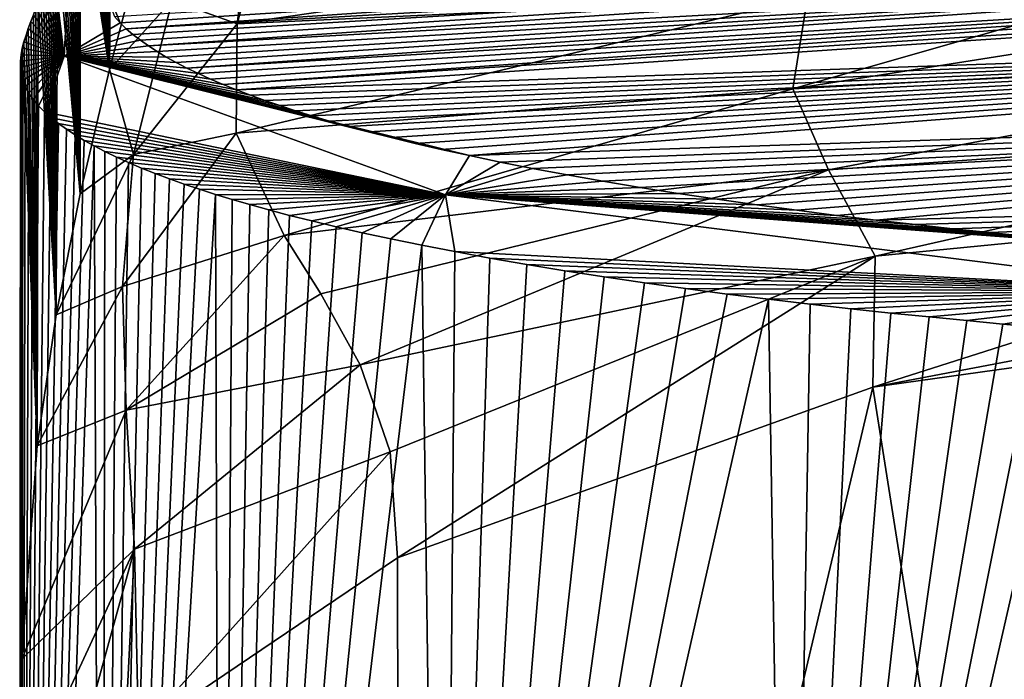
# Model space of a CAD drawing. Units: millimetres. Extents: x -28 to 28, y -23 to 207.
# Drawn here: x -25 to -14, y 189 to 197 of the extents above; entities that cross this region are included whole.
import ezdxf

# ---------------------------------------------------------------- set-up
doc = ezdxf.new("R2010")
doc.units = ezdxf.units.MM
doc.header["$LTSCALE"] = 101.851852
for name, color, linetype in [('10', 7, 'CONTINUOUS'), ('12', 7, 'CONTINUOUS'), ('13', 7, 'CONTINUOUS'), ('26', 7, 'CONTINUOUS'), ('4', 7, 'CONTINUOUS'), ('5', 7, 'CONTINUOUS'), ('6', 7, 'CONTINUOUS'), ('8', 7, 'CONTINUOUS')]:
    doc.layers.add(name, color=color, linetype=linetype)

msp = doc.modelspace()

# ---------------------------------------------------------------- linework, layer by layer
at = {"layer": '10', "color": 254, "linetype": 'Continuous', "true_color": 0xe6e6e6}
for points in [[(-22.519, 196.697, 27.78), (-21.853, 202.032, 54.08), (-23.262, 196.963, 27.78), (-22.519, 196.697, 27.78)], [(-22.519, 196.697, 27.78), (-21.7, 199.709, 43.323), (-21.853, 202.032, 54.08), (-22.519, 196.697, 27.78)]]:
    msp.add_3dface(points, dxfattribs=at)
at = {"layer": '12', "color": 254, "linetype": 'Continuous', "true_color": 0xe6e6e6}
for points in [[(-8.745, 197.135, 27.78), (-12.234, 197.088, 27.78), (-16.185, 195.957, 23.514), (-8.745, 197.135, 27.78)], [(-8.797, 196.349, 25.426), (-8.745, 197.135, 27.78), (-16.185, 195.957, 23.514), (-8.797, 196.349, 25.426)], [(-12.234, 197.088, 27.78), (-16.016, 197.001, 27.78), (-16.185, 195.957, 23.514), (-12.234, 197.088, 27.78)], [(-16.016, 197.001, 27.78), (-22.519, 196.697, 27.78), (-22.532, 195.451, 21.84), (-16.016, 197.001, 27.78)], [(-16.016, 197.001, 27.78), (-22.532, 195.451, 21.84), (-16.185, 195.957, 23.514), (-16.016, 197.001, 27.78)], [(-8.797, 196.349, 25.426), (-16.185, 195.957, 23.514), (-15.777, 195.032, 21.206), (-8.797, 196.349, 25.426)], [(-8.7, 195.525, 24.237), (-8.797, 196.349, 25.426), (-15.777, 195.032, 21.206), (-8.7, 195.525, 24.237)], [(-22.532, 195.451, 21.84), (-21.984, 194.282, 17.653), (-16.185, 195.957, 23.514), (-22.532, 195.451, 21.84)], [(-16.185, 195.957, 23.514), (-21.984, 194.282, 17.653), (-15.777, 195.032, 21.206), (-16.185, 195.957, 23.514)], [(-8.7, 195.525, 24.237), (-15.777, 195.032, 21.206), (-15.244, 194.047, 20.245), (-8.7, 195.525, 24.237)], [(-8.516, 194.706, 23.718), (-8.7, 195.525, 24.237), (-15.244, 194.047, 20.245), (-8.516, 194.706, 23.718)], [(-21.984, 194.282, 17.653), (-21.565, 193.618, 16.122), (-15.777, 195.032, 21.206), (-21.984, 194.282, 17.653)], [(-21.565, 193.618, 16.122), (-21.117, 192.809, 14.986), (-15.777, 195.032, 21.206), (-21.565, 193.618, 16.122)], [(-15.777, 195.032, 21.206), (-21.117, 192.809, 14.986), (-15.244, 194.047, 20.245), (-15.777, 195.032, 21.206)], [(-15.272, 192.553, 19.793), (-7.954, 193.575, 23.701), (-8.516, 194.706, 23.718), (-15.272, 192.553, 19.793)], [(-15.272, 192.553, 19.793), (-8.516, 194.706, 23.718), (-15.244, 194.047, 20.245), (-15.272, 192.553, 19.793)], [(-21.117, 192.809, 14.986), (-20.774, 191.814, 14.311), (-15.244, 194.047, 20.245), (-21.117, 192.809, 14.986)], [(-20.774, 191.814, 14.311), (-20.692, 190.605, 14.03), (-15.244, 194.047, 20.245), (-20.774, 191.814, 14.311)], [(-20.692, 190.605, 14.03), (-15.272, 192.553, 19.793), (-15.244, 194.047, 20.245), (-20.692, 190.605, 14.03)], [(-15.272, 192.553, 19.793), (-11.875, 193.198, 22), (-7.954, 193.575, 23.701), (-15.272, 192.553, 19.793)]]:
    msp.add_3dface(points, dxfattribs=at)
at = {"layer": '13', "color": 254, "linetype": 'Continuous', "true_color": 0xe6e6e6}
for points in [[(-23.578, 197.704, 27.78), (-23.975, 196.177, 20.212), (-23.262, 196.963, 27.78), (-23.578, 197.704, 27.78)], [(-23.262, 196.963, 27.78), (-23.975, 196.177, 20.212), (-23.704, 195.205, 19.116), (-23.262, 196.963, 27.78)], [(-22.519, 196.697, 27.78), (-23.262, 196.963, 27.78), (-23.704, 195.205, 19.116), (-22.519, 196.697, 27.78)], [(-22.532, 195.451, 21.84), (-22.519, 196.697, 27.78), (-23.704, 195.205, 19.116), (-22.532, 195.451, 21.84)], [(-23.975, 196.177, 20.212), (-24.311, 194.757, 13.807), (-23.704, 195.205, 19.116), (-23.975, 196.177, 20.212)], [(-21.984, 194.282, 17.653), (-22.532, 195.451, 21.84), (-23.828, 193.702, 13.42), (-21.984, 194.282, 17.653)], [(-22.532, 195.451, 21.84), (-23.704, 195.205, 19.116), (-23.828, 193.702, 13.42), (-22.532, 195.451, 21.84)], [(-24.311, 194.757, 13.807), (-24.584, 193.376, 8.585), (-23.704, 195.205, 19.116), (-24.311, 194.757, 13.807)], [(-23.704, 195.205, 19.116), (-24.584, 193.376, 8.585), (-23.828, 193.702, 13.42), (-23.704, 195.205, 19.116)], [(-21.984, 194.282, 17.653), (-23.828, 193.702, 13.42), (-23.785, 192.289, 10.114), (-21.984, 194.282, 17.653)], [(-21.565, 193.618, 16.122), (-21.984, 194.282, 17.653), (-23.785, 192.289, 10.114), (-21.565, 193.618, 16.122)], [(-24.584, 193.376, 8.585), (-24.802, 191.885, 4.473), (-23.828, 193.702, 13.42), (-24.584, 193.376, 8.585)], [(-23.828, 193.702, 13.42), (-24.802, 191.885, 4.473), (-23.785, 192.289, 10.114), (-23.828, 193.702, 13.42)], [(-21.117, 192.809, 14.986), (-21.565, 193.618, 16.122), (-23.785, 192.289, 10.114), (-21.117, 192.809, 14.986)], [(-21.117, 192.809, 14.986), (-23.785, 192.289, 10.114), (-23.691, 190.703, 8.549), (-21.117, 192.809, 14.986)], [(-20.774, 191.814, 14.311), (-21.117, 192.809, 14.986), (-23.691, 190.703, 8.549), (-20.774, 191.814, 14.311)], [(-24.802, 191.885, 4.473), (-24.976, 189.451, 1.033), (-23.785, 192.289, 10.114), (-24.802, 191.885, 4.473)], [(-23.785, 192.289, 10.114), (-24.976, 189.451, 1.033), (-23.691, 190.703, 8.549), (-23.785, 192.289, 10.114)], [(-23.644, 188.609, 8.123), (-20.774, 191.814, 14.311), (-23.691, 190.703, 8.549), (-23.644, 188.609, 8.123)], [(-23.644, 188.609, 8.123), (-20.692, 190.605, 14.03), (-20.774, 191.814, 14.311), (-23.644, 188.609, 8.123)], [(-24.991, 187.897, 0.245), (-25, 185.95), (-23.691, 190.703, 8.549), (-24.991, 187.897, 0.245)], [(-25, 185.95), (-23.806, 188.446, 7.633), (-23.691, 190.703, 8.549), (-25, 185.95)], [(-24.976, 189.451, 1.033), (-24.991, 187.897, 0.245), (-23.691, 190.703, 8.549), (-24.976, 189.451, 1.033)], [(-23.806, 188.446, 7.633), (-23.644, 188.609, 8.123), (-23.691, 190.703, 8.549), (-23.806, 188.446, 7.633)]]:
    msp.add_3dface(points, dxfattribs=at)
at = {"layer": '26', "color": 254, "linetype": 'Continuous', "true_color": 0xe6e6e6}
for points in [[(-24.492, 196.329, -3.743), (-24.626, 197.416, 7.778), (-24.399, 198.059, 7.794), (-24.492, 196.329, -3.743)], [(-23.856, 196.709, -3.54), (-24.492, 196.329, -3.743), (-24.399, 198.059, 7.794), (-23.856, 196.709, -3.54)], [(-23.919, 196.78, -3.073), (-23.856, 196.709, -3.54), (-24.399, 198.059, 7.794), (-23.919, 196.78, -3.073)], [(-24.654, 197.333, 7.236), (-24.626, 197.416, 7.778), (-24.492, 196.329, -3.743), (-24.654, 197.333, 7.236)], [(-24.681, 197.253, 6.71), (-24.654, 197.333, 7.236), (-24.492, 196.329, -3.743), (-24.681, 197.253, 6.71)], [(-24.735, 197.099, 5.699), (-24.708, 197.175, 6.2), (-24.492, 196.329, -3.743), (-24.735, 197.099, 5.699)], [(-24.708, 197.175, 6.2), (-24.681, 197.253, 6.71), (-24.492, 196.329, -3.743), (-24.708, 197.175, 6.2)], [(-24.761, 197.025, 5.211), (-24.735, 197.099, 5.699), (-24.492, 196.329, -3.743), (-24.761, 197.025, 5.211)], [(-24.816, 196.876, 4.236), (-24.788, 196.951, 4.728), (-24.492, 196.329, -3.743), (-24.816, 196.876, 4.236)], [(-24.788, 196.951, 4.728), (-24.761, 197.025, 5.211), (-24.492, 196.329, -3.743), (-24.788, 196.951, 4.728)], [(-24.844, 196.8, 3.737), (-24.816, 196.876, 4.236), (-24.492, 196.329, -3.743), (-24.844, 196.8, 3.737)], [(-24.902, 196.645, 2.722), (-24.873, 196.723, 3.233), (-24.492, 196.329, -3.743), (-24.902, 196.645, 2.722)], [(-24.873, 196.723, 3.233), (-24.844, 196.8, 3.737), (-24.492, 196.329, -3.743), (-24.873, 196.723, 3.233)], [(-23.856, 196.709, -3.54), (-23.786, 196.641, -3.999), (-24.492, 196.329, -3.743), (-23.856, 196.709, -3.54)], [(-24.928, 196.568, 2.211), (-24.902, 196.645, 2.722), (-24.492, 196.329, -3.743), (-24.928, 196.568, 2.211)], [(-23.786, 196.641, -3.999), (-23.708, 196.574, -4.444), (-24.492, 196.329, -3.743), (-23.786, 196.641, -3.999)], [(-24.971, 196.418, 1.209), (-24.952, 196.492, 1.707), (-24.492, 196.329, -3.743), (-24.971, 196.418, 1.209)], [(-24.952, 196.492, 1.707), (-24.928, 196.568, 2.211), (-24.492, 196.329, -3.743), (-24.952, 196.492, 1.707)], [(-23.708, 196.574, -4.444), (-23.624, 196.509, -4.878), (-24.492, 196.329, -3.743), (-23.708, 196.574, -4.444)], [(-23.624, 196.509, -4.878), (-23.532, 196.444, -5.307), (-24.492, 196.329, -3.743), (-23.624, 196.509, -4.878)], [(-24.984, 196.344, 0.714), (-24.971, 196.418, 1.209), (-24.492, 196.329, -3.743), (-24.984, 196.344, 0.714)], [(-23.532, 196.444, -5.307), (-23.434, 196.381, -5.73), (-24.492, 196.329, -3.743), (-23.532, 196.444, -5.307)], [(-23.434, 196.381, -5.73), (-23.329, 196.318, -6.15), (-24.492, 196.329, -3.743), (-23.434, 196.381, -5.73)], [(-24.991, 196.272, 0.222), (-24.984, 196.344, 0.714), (-24.492, 196.329, -3.743), (-24.991, 196.272, 0.222)], [(-24.982, 196.126, -0.766), (-24.991, 196.199, -0.269), (-24.492, 196.329, -3.743), (-24.982, 196.126, -0.766)], [(-24.991, 196.199, -0.269), (-24.991, 196.272, 0.222), (-24.492, 196.329, -3.743), (-24.991, 196.199, -0.269)], [(-24.964, 196.053, -1.266), (-24.982, 196.126, -0.766), (-24.492, 196.329, -3.743), (-24.964, 196.053, -1.266)], [(-24.936, 195.98, -1.769), (-24.964, 196.053, -1.266), (-24.492, 196.329, -3.743), (-24.936, 195.98, -1.769)], [(-24.897, 195.907, -2.275), (-24.936, 195.98, -1.769), (-24.492, 196.329, -3.743), (-24.897, 195.907, -2.275)], [(-24.847, 195.834, -2.779), (-24.897, 195.907, -2.275), (-24.492, 196.329, -3.743), (-24.847, 195.834, -2.779)], [(-24.787, 195.763, -3.271), (-24.847, 195.834, -2.779), (-24.492, 196.329, -3.743), (-24.787, 195.763, -3.271)], [(-24.718, 195.693, -3.756), (-24.787, 195.763, -3.271), (-24.492, 196.329, -3.743), (-24.718, 195.693, -3.756)], [(-20.145, 194.745, -14.473), (-24.718, 195.693, -3.756), (-24.492, 196.329, -3.743), (-20.145, 194.745, -14.473)], [(-23.329, 196.318, -6.15), (-23.215, 196.255, -6.574), (-24.492, 196.329, -3.743), (-23.329, 196.318, -6.15)], [(-23.215, 196.255, -6.574), (-23.093, 196.192, -6.997), (-24.492, 196.329, -3.743), (-23.215, 196.255, -6.574)], [(-23.093, 196.192, -6.997), (-22.963, 196.129, -7.42), (-24.492, 196.329, -3.743), (-23.093, 196.192, -6.997)], [(-22.963, 196.129, -7.42), (-22.825, 196.066, -7.842), (-24.492, 196.329, -3.743), (-22.963, 196.129, -7.42)], [(-22.825, 196.066, -7.842), (-22.679, 196.003, -8.261), (-24.492, 196.329, -3.743), (-22.825, 196.066, -7.842)], [(-22.679, 196.003, -8.261), (-22.527, 195.942, -8.674), (-24.492, 196.329, -3.743), (-22.679, 196.003, -8.261)], [(-22.527, 195.942, -8.674), (-22.369, 195.882, -9.081), (-24.492, 196.329, -3.743), (-22.527, 195.942, -8.674)], [(-22.369, 195.882, -9.081), (-22.204, 195.822, -9.482), (-24.492, 196.329, -3.743), (-22.369, 195.882, -9.081)], [(-22.204, 195.822, -9.482), (-22.035, 195.764, -9.875), (-24.492, 196.329, -3.743), (-22.204, 195.822, -9.482)], [(-22.035, 195.764, -9.875), (-21.856, 195.706, -10.268), (-24.492, 196.329, -3.743), (-22.035, 195.764, -9.875)], [(-21.856, 195.706, -10.268), (-21.668, 195.647, -10.665), (-24.492, 196.329, -3.743), (-21.856, 195.706, -10.268)], [(-21.668, 195.647, -10.665), (-21.468, 195.588, -11.065), (-24.492, 196.329, -3.743), (-21.668, 195.647, -10.665)], [(-21.468, 195.588, -11.065), (-21.252, 195.527, -11.479), (-24.492, 196.329, -3.743), (-21.468, 195.588, -11.065)], [(-21.252, 195.527, -11.479), (-21.019, 195.464, -11.904), (-24.492, 196.329, -3.743), (-21.252, 195.527, -11.479)], [(-21.019, 195.464, -11.904), (-20.766, 195.4, -12.343), (-24.492, 196.329, -3.743), (-21.019, 195.464, -11.904)], [(-20.766, 195.4, -12.343), (-20.491, 195.333, -12.798), (-24.492, 196.329, -3.743), (-20.766, 195.4, -12.343)], [(-20.491, 195.333, -12.798), (-20.193, 195.264, -13.267), (-24.492, 196.329, -3.743), (-20.491, 195.333, -12.798)], [(-20.193, 195.264, -13.267), (-19.871, 195.193, -13.749), (-24.492, 196.329, -3.743), (-20.193, 195.264, -13.267)], [(-19.871, 195.193, -13.749), (-20.145, 194.745, -14.473), (-24.492, 196.329, -3.743), (-19.871, 195.193, -13.749)], [(-24.642, 195.625, -4.228), (-24.718, 195.693, -3.756), (-20.145, 194.745, -14.473), (-24.642, 195.625, -4.228)], [(-24.558, 195.559, -4.686), (-24.642, 195.625, -4.228), (-20.145, 194.745, -14.473), (-24.558, 195.559, -4.686)], [(-24.467, 195.494, -5.135), (-24.558, 195.559, -4.686), (-20.145, 194.745, -14.473), (-24.467, 195.494, -5.135)], [(-24.369, 195.43, -5.579), (-24.467, 195.494, -5.135), (-20.145, 194.745, -14.473), (-24.369, 195.43, -5.579)], [(-24.264, 195.367, -6.018), (-24.369, 195.43, -5.579), (-20.145, 194.745, -14.473), (-24.264, 195.367, -6.018)], [(-24.15, 195.304, -6.458), (-24.264, 195.367, -6.018), (-20.145, 194.745, -14.473), (-24.15, 195.304, -6.458)], [(-24.028, 195.24, -6.899), (-24.15, 195.304, -6.458), (-20.145, 194.745, -14.473), (-24.028, 195.24, -6.899)], [(-23.897, 195.177, -7.34), (-24.028, 195.24, -6.899), (-20.145, 194.745, -14.473), (-23.897, 195.177, -7.34)], [(-23.758, 195.114, -7.78), (-23.897, 195.177, -7.34), (-20.145, 194.745, -14.473), (-23.758, 195.114, -7.78)], [(-19.871, 195.193, -13.749), (-19.522, 195.12, -14.245), (-20.145, 194.745, -14.473), (-19.871, 195.193, -13.749)], [(-23.61, 195.051, -8.219), (-23.758, 195.114, -7.78), (-20.145, 194.745, -14.473), (-23.61, 195.051, -8.219)], [(-23.455, 194.989, -8.653), (-23.61, 195.051, -8.219), (-20.145, 194.745, -14.473), (-23.455, 194.989, -8.653)], [(-19.522, 195.12, -14.245), (-19.151, 195.047, -14.745), (-20.145, 194.745, -14.473), (-19.522, 195.12, -14.245)], [(-19.151, 195.047, -14.745), (-18.759, 194.974, -15.244), (-20.145, 194.745, -14.473), (-19.151, 195.047, -14.745)], [(-23.293, 194.928, -9.08), (-23.455, 194.989, -8.653), (-20.145, 194.745, -14.473), (-23.293, 194.928, -9.08)], [(-23.124, 194.868, -9.502), (-23.293, 194.928, -9.08), (-20.145, 194.745, -14.473), (-23.124, 194.868, -9.502)], [(-18.759, 194.974, -15.244), (-18.349, 194.901, -15.74), (-20.145, 194.745, -14.473), (-18.759, 194.974, -15.244)], [(-22.95, 194.809, -9.915), (-23.124, 194.868, -9.502), (-20.145, 194.745, -14.473), (-22.95, 194.809, -9.915)], [(-22.769, 194.751, -10.324), (-22.95, 194.809, -9.915), (-20.145, 194.745, -14.473), (-22.769, 194.751, -10.324)], [(-18.349, 194.901, -15.74), (-17.926, 194.831, -16.224), (-20.145, 194.745, -14.473), (-18.349, 194.901, -15.74)], [(-17.926, 194.831, -16.224), (-17.491, 194.762, -16.696), (-20.145, 194.745, -14.473), (-17.926, 194.831, -16.224)], [(-22.577, 194.693, -10.737), (-22.769, 194.751, -10.324), (-20.145, 194.745, -14.473), (-22.577, 194.693, -10.737)], [(-22.375, 194.634, -11.152), (-22.577, 194.693, -10.737), (-20.145, 194.745, -14.473), (-22.375, 194.634, -11.152)], [(-22.158, 194.574, -11.577), (-22.375, 194.634, -11.152), (-20.145, 194.745, -14.473), (-22.158, 194.574, -11.577)], [(-21.923, 194.511, -12.016), (-22.158, 194.574, -11.577), (-20.145, 194.745, -14.473), (-21.923, 194.511, -12.016)], [(-21.669, 194.448, -12.467), (-21.923, 194.511, -12.016), (-20.145, 194.745, -14.473), (-21.669, 194.448, -12.467)], [(-21.393, 194.381, -12.935), (-21.669, 194.448, -12.467), (-20.145, 194.745, -14.473), (-21.393, 194.381, -12.935)], [(-21.093, 194.313, -13.418), (-21.393, 194.381, -12.935), (-20.145, 194.745, -14.473), (-21.093, 194.313, -13.418)], [(-20.768, 194.243, -13.915), (-21.093, 194.313, -13.418), (-20.145, 194.745, -14.473), (-20.768, 194.243, -13.915)], [(-20.416, 194.171, -14.427), (-20.768, 194.243, -13.915), (-20.145, 194.745, -14.473), (-20.416, 194.171, -14.427)], [(-20.038, 194.098, -14.948), (-20.416, 194.171, -14.427), (-20.145, 194.745, -14.473), (-20.038, 194.098, -14.948)], [(-17.491, 194.762, -16.696), (-17.047, 194.695, -17.152), (-20.145, 194.745, -14.473), (-17.491, 194.762, -16.696)], [(-17.047, 194.695, -17.152), (-16.596, 194.631, -17.592), (-20.145, 194.745, -14.473), (-17.047, 194.695, -17.152)], [(-16.596, 194.631, -17.592), (-16.14, 194.57, -18.014), (-20.145, 194.745, -14.473), (-16.596, 194.631, -17.592)], [(-16.14, 194.57, -18.014), (-15.687, 194.512, -18.413), (-20.145, 194.745, -14.473), (-16.14, 194.57, -18.014)], [(-15.687, 194.512, -18.413), (-15.235, 194.457, -18.79), (-20.145, 194.745, -14.473), (-15.687, 194.512, -18.413)], [(-15.235, 194.457, -18.79), (-14.791, 194.406, -19.144), (-20.145, 194.745, -14.473), (-15.235, 194.457, -18.79)], [(-14.791, 194.406, -19.144), (-14.361, 194.359, -19.471), (-20.145, 194.745, -14.473), (-14.791, 194.406, -19.144)], [(-14.361, 194.359, -19.471), (-13.943, 194.315, -19.774), (-20.145, 194.745, -14.473), (-14.361, 194.359, -19.471)], [(-13.943, 194.315, -19.774), (-13.538, 194.274, -20.055), (-20.145, 194.745, -14.473), (-13.943, 194.315, -19.774)], [(-13.538, 194.274, -20.055), (-13.148, 194.237, -20.315), (-20.145, 194.745, -14.473), (-13.538, 194.274, -20.055)], [(-13.148, 194.237, -20.315), (-12.769, 194.202, -20.556), (-20.145, 194.745, -14.473), (-13.148, 194.237, -20.315)], [(-12.769, 194.202, -20.556), (-12.401, 194.169, -20.782), (-20.145, 194.745, -14.473), (-12.769, 194.202, -20.556)], [(-12.401, 194.169, -20.782), (-12.044, 194.139, -20.992), (-20.145, 194.745, -14.473), (-12.401, 194.169, -20.782)], [(-12.044, 194.139, -20.992), (-11.694, 194.11, -21.191), (-20.145, 194.745, -14.473), (-12.044, 194.139, -20.992)], [(-11.694, 194.11, -21.191), (-11.353, 194.084, -21.377), (-20.145, 194.745, -14.473), (-11.694, 194.11, -21.191)], [(-11.353, 194.084, -21.377), (-11.348, 193.642, -22.083), (-20.145, 194.745, -14.473), (-11.353, 194.084, -21.377)], [(-11.348, 193.642, -22.083), (-20.038, 194.098, -14.948), (-20.145, 194.745, -14.473), (-11.348, 193.642, -22.083)], [(-19.639, 194.025, -15.468), (-20.038, 194.098, -14.948), (-11.348, 193.642, -22.083), (-19.639, 194.025, -15.468)], [(-19.219, 193.951, -15.988), (-19.639, 194.025, -15.468), (-11.348, 193.642, -22.083), (-19.219, 193.951, -15.988)], [(-18.783, 193.88, -16.499), (-19.219, 193.951, -15.988), (-11.348, 193.642, -22.083), (-18.783, 193.88, -16.499)], [(-18.335, 193.81, -16.996), (-18.783, 193.88, -16.499), (-11.348, 193.642, -22.083), (-18.335, 193.81, -16.996)], [(-17.875, 193.742, -17.479), (-18.335, 193.81, -16.996), (-11.348, 193.642, -22.083), (-17.875, 193.742, -17.479)], [(-17.408, 193.677, -17.943), (-17.875, 193.742, -17.479), (-11.348, 193.642, -22.083), (-17.408, 193.677, -17.943)], [(-16.934, 193.615, -18.392), (-17.408, 193.677, -17.943), (-11.348, 193.642, -22.083), (-16.934, 193.615, -18.392)], [(-16.46, 193.555, -18.817), (-16.934, 193.615, -18.392), (-11.348, 193.642, -22.083), (-16.46, 193.555, -18.817)], [(-15.988, 193.499, -19.219), (-16.46, 193.555, -18.817), (-11.348, 193.642, -22.083), (-15.988, 193.499, -19.219)], [(-15.522, 193.447, -19.598), (-15.988, 193.499, -19.219), (-11.348, 193.642, -22.083), (-15.522, 193.447, -19.598)], [(-15.068, 193.398, -19.948), (-15.522, 193.447, -19.598), (-11.348, 193.642, -22.083), (-15.068, 193.398, -19.948)], [(-14.628, 193.353, -20.273), (-15.068, 193.398, -19.948), (-11.348, 193.642, -22.083), (-14.628, 193.353, -20.273)], [(-14.201, 193.311, -20.575), (-14.628, 193.353, -20.273), (-11.348, 193.642, -22.083), (-14.201, 193.311, -20.575)], [(-13.789, 193.272, -20.853), (-14.201, 193.311, -20.575), (-11.348, 193.642, -22.083), (-13.789, 193.272, -20.853)], [(-13.391, 193.236, -21.111), (-13.789, 193.272, -20.853), (-11.348, 193.642, -22.083), (-13.391, 193.236, -21.111)]]:
    msp.add_3dface(points, dxfattribs=at)
at = {"layer": '4', "color": 254, "linetype": 'Continuous', "true_color": 0xe6e6e6}
for points in [[(-23.856, 196.709, -3.54), (-23.919, 196.78, -3.073), (-4.327, 197.965, -2.987), (-23.856, 196.709, -3.54)], [(-23.786, 196.641, -3.999), (-23.856, 196.709, -3.54), (-4.327, 197.965, -2.987), (-23.786, 196.641, -3.999)], [(-4.382, 197.738, -4.316), (-23.786, 196.641, -3.999), (-4.327, 197.965, -2.987), (-4.382, 197.738, -4.316)], [(-23.708, 196.574, -4.444), (-23.786, 196.641, -3.999), (-4.382, 197.738, -4.316), (-23.708, 196.574, -4.444)], [(-23.624, 196.509, -4.878), (-23.708, 196.574, -4.444), (-4.382, 197.738, -4.316), (-23.624, 196.509, -4.878)], [(-23.532, 196.444, -5.307), (-23.624, 196.509, -4.878), (-4.382, 197.738, -4.316), (-23.532, 196.444, -5.307)], [(-3.834, 197.538, -5.53), (-23.532, 196.444, -5.307), (-4.382, 197.738, -4.316), (-3.834, 197.538, -5.53)], [(-23.434, 196.381, -5.73), (-23.532, 196.444, -5.307), (-3.834, 197.538, -5.53), (-23.434, 196.381, -5.73)], [(-23.329, 196.318, -6.15), (-23.434, 196.381, -5.73), (-3.834, 197.538, -5.53), (-23.329, 196.318, -6.15)], [(-23.215, 196.255, -6.574), (-23.329, 196.318, -6.15), (-3.834, 197.538, -5.53), (-23.215, 196.255, -6.574)], [(-23.093, 196.192, -6.997), (-23.215, 196.255, -6.574), (-3.834, 197.538, -5.53), (-23.093, 196.192, -6.997)], [(-2.795, 197.403, -6.38), (-23.093, 196.192, -6.997), (-3.834, 197.538, -5.53), (-2.795, 197.403, -6.38)], [(-22.963, 196.129, -7.42), (-23.093, 196.192, -6.997), (-2.795, 197.403, -6.38), (-22.963, 196.129, -7.42)], [(-22.825, 196.066, -7.842), (-22.963, 196.129, -7.42), (-2.795, 197.403, -6.38), (-22.825, 196.066, -7.842)], [(-22.679, 196.003, -8.261), (-22.825, 196.066, -7.842), (-2.795, 197.403, -6.38), (-22.679, 196.003, -8.261)], [(-1.478, 197.361, -6.687), (-22.679, 196.003, -8.261), (-2.795, 197.403, -6.38), (-1.478, 197.361, -6.687)], [(-22.527, 195.942, -8.674), (-22.679, 196.003, -8.261), (-1.478, 197.361, -6.687), (-22.527, 195.942, -8.674)], [(0, 196.716, -10.203), (-22.527, 195.942, -8.674), (-1.478, 197.361, -6.687), (0, 196.716, -10.203)], [(-22.369, 195.882, -9.081), (-22.527, 195.942, -8.674), (0, 196.716, -10.203), (-22.369, 195.882, -9.081)], [(-22.204, 195.822, -9.482), (-22.369, 195.882, -9.081), (0, 196.716, -10.203), (-22.204, 195.822, -9.482)], [(-22.035, 195.764, -9.875), (-22.204, 195.822, -9.482), (0, 196.716, -10.203), (-22.035, 195.764, -9.875)], [(-21.856, 195.706, -10.268), (-22.035, 195.764, -9.875), (0, 196.716, -10.203), (-21.856, 195.706, -10.268)], [(-21.668, 195.647, -10.665), (-21.856, 195.706, -10.268), (0, 196.716, -10.203), (-21.668, 195.647, -10.665)], [(-21.468, 195.588, -11.065), (-21.668, 195.647, -10.665), (0, 196.716, -10.203), (-21.468, 195.588, -11.065)], [(-21.252, 195.527, -11.479), (-21.468, 195.588, -11.065), (0, 196.716, -10.203), (-21.252, 195.527, -11.479)], [(-21.019, 195.464, -11.904), (-21.252, 195.527, -11.479), (0, 196.716, -10.203), (-21.019, 195.464, -11.904)], [(-20.766, 195.4, -12.343), (-21.019, 195.464, -11.904), (0, 196.716, -10.203), (-20.766, 195.4, -12.343)], [(-20.491, 195.333, -12.798), (-20.766, 195.4, -12.343), (0, 196.716, -10.203), (-20.491, 195.333, -12.798)], [(-20.193, 195.264, -13.267), (-20.491, 195.333, -12.798), (0, 196.716, -10.203), (-20.193, 195.264, -13.267)], [(-19.871, 195.193, -13.749), (-20.193, 195.264, -13.267), (0, 196.716, -10.203), (-19.871, 195.193, -13.749)], [(0, 195.855, -14.428), (-19.871, 195.193, -13.749), (0, 196.716, -10.203), (0, 195.855, -14.428)], [(-19.522, 195.12, -14.245), (-19.871, 195.193, -13.749), (0, 195.855, -14.428), (-19.522, 195.12, -14.245)], [(-19.151, 195.047, -14.745), (-19.522, 195.12, -14.245), (0, 195.855, -14.428), (-19.151, 195.047, -14.745)], [(-18.759, 194.974, -15.244), (-19.151, 195.047, -14.745), (0, 195.855, -14.428), (-18.759, 194.974, -15.244)], [(-18.349, 194.901, -15.74), (-18.759, 194.974, -15.244), (0, 195.855, -14.428), (-18.349, 194.901, -15.74)], [(-17.926, 194.831, -16.224), (-18.349, 194.901, -15.74), (0, 195.855, -14.428), (-17.926, 194.831, -16.224)], [(-17.491, 194.762, -16.696), (-17.926, 194.831, -16.224), (0, 195.855, -14.428), (-17.491, 194.762, -16.696)], [(-17.047, 194.695, -17.152), (-17.491, 194.762, -16.696), (0, 195.855, -14.428), (-17.047, 194.695, -17.152)], [(-16.596, 194.631, -17.592), (-17.047, 194.695, -17.152), (0, 195.855, -14.428), (-16.596, 194.631, -17.592)], [(-16.14, 194.57, -18.014), (-16.596, 194.631, -17.592), (0, 195.855, -14.428), (-16.14, 194.57, -18.014)], [(-15.687, 194.512, -18.413), (-16.14, 194.57, -18.014), (0, 195.855, -14.428), (-15.687, 194.512, -18.413)], [(-15.235, 194.457, -18.79), (-15.687, 194.512, -18.413), (0, 195.855, -14.428), (-15.235, 194.457, -18.79)], [(0, 194.852, -19.058), (-15.235, 194.457, -18.79), (0, 195.855, -14.428), (0, 194.852, -19.058)], [(-14.791, 194.406, -19.144), (-15.235, 194.457, -18.79), (0, 194.852, -19.058), (-14.791, 194.406, -19.144)], [(-14.361, 194.359, -19.471), (-14.791, 194.406, -19.144), (0, 194.852, -19.058), (-14.361, 194.359, -19.471)], [(-13.943, 194.315, -19.774), (-14.361, 194.359, -19.471), (0, 194.852, -19.058), (-13.943, 194.315, -19.774)], [(-13.538, 194.274, -20.055), (-13.943, 194.315, -19.774), (0, 194.852, -19.058), (-13.538, 194.274, -20.055)]]:
    msp.add_3dface(points, dxfattribs=at)
at = {"layer": '5', "color": 254, "linetype": 'Continuous', "true_color": 0xe6e6e6}
for points in [[(-23.949, 199.374, 20.715), (-23.996, 199.237, 19.806), (-23.975, 196.177, 20.212), (-23.949, 199.374, 20.715)], [(-23.578, 197.704, 27.78), (-23.949, 199.374, 20.715), (-23.975, 196.177, 20.212), (-23.578, 197.704, 27.78)], [(-23.996, 199.237, 19.806), (-24.042, 199.106, 18.937), (-23.975, 196.177, 20.212), (-23.996, 199.237, 19.806)], [(-24.042, 199.106, 18.937), (-24.085, 198.981, 18.111), (-23.975, 196.177, 20.212), (-24.042, 199.106, 18.937)], [(-24.085, 198.981, 18.111), (-24.127, 198.862, 17.32), (-23.975, 196.177, 20.212), (-24.085, 198.981, 18.111)], [(-24.127, 198.862, 17.32), (-24.166, 198.747, 16.56), (-23.975, 196.177, 20.212), (-24.127, 198.862, 17.32)], [(-24.166, 198.747, 16.56), (-24.204, 198.637, 15.833), (-23.975, 196.177, 20.212), (-24.166, 198.747, 16.56)], [(-24.204, 198.637, 15.833), (-24.241, 198.532, 15.135), (-23.975, 196.177, 20.212), (-24.204, 198.637, 15.833)], [(-24.241, 198.532, 15.135), (-24.276, 198.431, 14.467), (-23.975, 196.177, 20.212), (-24.241, 198.532, 15.135)], [(-24.276, 198.431, 14.467), (-24.31, 198.334, 13.827), (-23.975, 196.177, 20.212), (-24.276, 198.431, 14.467)], [(-24.31, 198.334, 13.827), (-24.342, 198.241, 13.215), (-24.311, 194.757, 13.807), (-24.31, 198.334, 13.827)], [(-23.975, 196.177, 20.212), (-24.31, 198.334, 13.827), (-24.311, 194.757, 13.807), (-23.975, 196.177, 20.212)], [(-24.342, 198.241, 13.215), (-24.373, 198.152, 12.629), (-24.311, 194.757, 13.807), (-24.342, 198.241, 13.215)], [(-24.403, 198.067, 12.062), (-24.431, 197.984, 11.519), (-24.311, 194.757, 13.807), (-24.403, 198.067, 12.062)], [(-24.373, 198.152, 12.629), (-24.403, 198.067, 12.062), (-24.311, 194.757, 13.807), (-24.373, 198.152, 12.629)], [(-24.431, 197.984, 11.519), (-24.459, 197.903, 10.986), (-24.311, 194.757, 13.807), (-24.431, 197.984, 11.519)], [(-24.459, 197.903, 10.986), (-24.487, 197.823, 10.458), (-24.311, 194.757, 13.807), (-24.459, 197.903, 10.986)], [(-24.514, 197.744, 9.936), (-24.542, 197.663, 9.404), (-24.311, 194.757, 13.807), (-24.514, 197.744, 9.936)], [(-24.487, 197.823, 10.458), (-24.514, 197.744, 9.936), (-24.311, 194.757, 13.807), (-24.487, 197.823, 10.458)], [(-24.542, 197.663, 9.404), (-24.57, 197.581, 8.864), (-24.311, 194.757, 13.807), (-24.542, 197.663, 9.404)], [(-24.598, 197.499, 8.322), (-24.626, 197.416, 7.778), (-24.584, 193.376, 8.585), (-24.598, 197.499, 8.322)], [(-24.57, 197.581, 8.864), (-24.598, 197.499, 8.322), (-24.584, 193.376, 8.585), (-24.57, 197.581, 8.864)], [(-24.311, 194.757, 13.807), (-24.57, 197.581, 8.864), (-24.584, 193.376, 8.585), (-24.311, 194.757, 13.807)], [(-24.626, 197.416, 7.778), (-24.654, 197.333, 7.236), (-24.584, 193.376, 8.585), (-24.626, 197.416, 7.778)], [(-24.654, 197.333, 7.236), (-24.681, 197.253, 6.71), (-24.584, 193.376, 8.585), (-24.654, 197.333, 7.236)], [(-24.708, 197.175, 6.2), (-24.735, 197.099, 5.699), (-24.584, 193.376, 8.585), (-24.708, 197.175, 6.2)], [(-24.681, 197.253, 6.71), (-24.708, 197.175, 6.2), (-24.584, 193.376, 8.585), (-24.681, 197.253, 6.71)], [(-24.735, 197.099, 5.699), (-24.761, 197.025, 5.211), (-24.584, 193.376, 8.585), (-24.735, 197.099, 5.699)], [(-24.788, 196.951, 4.728), (-24.816, 196.876, 4.236), (-24.802, 191.885, 4.473), (-24.788, 196.951, 4.728)], [(-24.584, 193.376, 8.585), (-24.788, 196.951, 4.728), (-24.802, 191.885, 4.473), (-24.584, 193.376, 8.585)], [(-24.761, 197.025, 5.211), (-24.788, 196.951, 4.728), (-24.584, 193.376, 8.585), (-24.761, 197.025, 5.211)], [(-24.816, 196.876, 4.236), (-24.844, 196.8, 3.737), (-24.802, 191.885, 4.473), (-24.816, 196.876, 4.236)], [(-24.873, 196.723, 3.233), (-24.902, 196.645, 2.722), (-24.802, 191.885, 4.473), (-24.873, 196.723, 3.233)], [(-24.844, 196.8, 3.737), (-24.873, 196.723, 3.233), (-24.802, 191.885, 4.473), (-24.844, 196.8, 3.737)], [(-24.902, 196.645, 2.722), (-24.928, 196.568, 2.211), (-24.802, 191.885, 4.473), (-24.902, 196.645, 2.722)], [(-24.952, 196.492, 1.707), (-24.971, 196.418, 1.209), (-24.802, 191.885, 4.473), (-24.952, 196.492, 1.707)], [(-24.928, 196.568, 2.211), (-24.952, 196.492, 1.707), (-24.802, 191.885, 4.473), (-24.928, 196.568, 2.211)], [(-24.971, 196.418, 1.209), (-24.984, 196.344, 0.714), (-24.976, 189.451, 1.033), (-24.971, 196.418, 1.209)], [(-24.802, 191.885, 4.473), (-24.971, 196.418, 1.209), (-24.976, 189.451, 1.033), (-24.802, 191.885, 4.473)], [(-24.991, 196.272, 0.222), (-24.991, 196.199, -0.269), (-25, 185.95), (-24.991, 196.272, 0.222)], [(-24.991, 187.897, 0.245), (-24.991, 196.272, 0.222), (-25, 185.95), (-24.991, 187.897, 0.245)], [(-24.984, 196.344, 0.714), (-24.991, 196.272, 0.222), (-24.991, 187.897, 0.245), (-24.984, 196.344, 0.714)], [(-24.976, 189.451, 1.033), (-24.984, 196.344, 0.714), (-24.991, 187.897, 0.245), (-24.976, 189.451, 1.033)], [(-25, 185.95), (-24.991, 196.199, -0.269), (-25, 170.317, 0), (-25, 185.95)], [(-25, 170.317, 0), (-24.991, 196.199, -0.269), (-24.991, 170.415, -0.245), (-25, 170.317, 0)], [(-24.991, 196.199, -0.269), (-24.982, 196.126, -0.766), (-24.988, 170.521, -0.486), (-24.991, 196.199, -0.269)], [(-24.991, 170.415, -0.245), (-24.991, 196.199, -0.269), (-24.988, 170.521, -0.486), (-24.991, 170.415, -0.245)], [(-24.982, 196.126, -0.766), (-24.964, 196.053, -1.266), (-24.988, 170.521, -0.486), (-24.982, 196.126, -0.766)], [(-24.964, 196.053, -1.266), (-24.936, 195.98, -1.769), (-24.988, 170.521, -0.486), (-24.964, 196.053, -1.266)], [(-24.936, 195.98, -1.769), (-24.897, 195.907, -2.275), (-24.988, 170.521, -0.486), (-24.936, 195.98, -1.769)], [(-24.897, 195.907, -2.275), (-24.847, 195.834, -2.779), (-24.988, 170.521, -0.486), (-24.897, 195.907, -2.275)], [(-24.847, 195.834, -2.779), (-24.787, 195.763, -3.271), (-24.988, 170.521, -0.486), (-24.847, 195.834, -2.779)], [(-24.787, 195.763, -3.271), (-24.718, 195.693, -3.756), (-24.988, 170.521, -0.486), (-24.787, 195.763, -3.271)], [(-24.718, 195.693, -3.756), (-24.642, 195.625, -4.228), (-24.988, 170.521, -0.486), (-24.718, 195.693, -3.756)], [(-24.642, 195.625, -4.228), (-24.558, 195.559, -4.686), (-24.988, 170.521, -0.486), (-24.642, 195.625, -4.228)], [(-24.558, 195.559, -4.686), (-24.467, 195.494, -5.135), (-24.988, 170.521, -0.486), (-24.558, 195.559, -4.686)], [(-24.467, 195.494, -5.135), (-24.369, 195.43, -5.579), (-24.988, 170.521, -0.486), (-24.467, 195.494, -5.135)], [(-24.369, 195.43, -5.579), (-24.264, 195.367, -6.018), (-24.988, 170.521, -0.486), (-24.369, 195.43, -5.579)], [(-24.264, 195.367, -6.018), (-24.15, 195.304, -6.458), (-24.988, 170.521, -0.486), (-24.264, 195.367, -6.018)], [(-24.988, 170.521, -0.486), (-24.15, 195.304, -6.458), (-24.06, 173.424, -6.787), (-24.988, 170.521, -0.486)], [(-24.15, 195.304, -6.458), (-24.028, 195.24, -6.899), (-24.06, 173.424, -6.787), (-24.15, 195.304, -6.458)], [(-24.028, 195.24, -6.899), (-23.897, 195.177, -7.34), (-24.06, 173.424, -6.787), (-24.028, 195.24, -6.899)], [(-23.897, 195.177, -7.34), (-23.758, 195.114, -7.78), (-24.06, 173.424, -6.787), (-23.897, 195.177, -7.34)], [(-23.758, 195.114, -7.78), (-23.61, 195.051, -8.219), (-24.06, 173.424, -6.787), (-23.758, 195.114, -7.78)], [(-23.61, 195.051, -8.219), (-23.455, 194.989, -8.653), (-24.06, 173.424, -6.787), (-23.61, 195.051, -8.219)], [(-23.455, 194.989, -8.653), (-23.293, 194.928, -9.08), (-24.06, 173.424, -6.787), (-23.455, 194.989, -8.653)], [(-23.293, 194.928, -9.08), (-23.124, 194.868, -9.502), (-24.06, 173.424, -6.787), (-23.293, 194.928, -9.08)], [(-23.124, 194.868, -9.502), (-22.95, 194.809, -9.915), (-24.06, 173.424, -6.787), (-23.124, 194.868, -9.502)], [(-22.95, 194.809, -9.915), (-22.769, 194.751, -10.324), (-24.06, 173.424, -6.787), (-22.95, 194.809, -9.915)], [(-24.06, 173.424, -6.787), (-22.769, 194.751, -10.324), (-22.707, 175.117, -10.461), (-24.06, 173.424, -6.787)], [(-22.769, 194.751, -10.324), (-22.577, 194.693, -10.737), (-22.707, 175.117, -10.461), (-22.769, 194.751, -10.324)], [(-22.577, 194.693, -10.737), (-22.375, 194.634, -11.152), (-22.707, 175.117, -10.461), (-22.577, 194.693, -10.737)], [(-22.375, 194.634, -11.152), (-22.158, 194.574, -11.577), (-22.707, 175.117, -10.461), (-22.375, 194.634, -11.152)], [(-22.158, 194.574, -11.577), (-21.923, 194.511, -12.016), (-22.707, 175.117, -10.461), (-22.158, 194.574, -11.577)], [(-21.923, 194.511, -12.016), (-21.669, 194.448, -12.467), (-22.707, 175.117, -10.461), (-21.923, 194.511, -12.016)], [(-21.669, 194.448, -12.467), (-21.393, 194.381, -12.935), (-22.707, 175.117, -10.461), (-21.669, 194.448, -12.467)], [(-21.393, 194.381, -12.935), (-21.093, 194.313, -13.418), (-22.707, 175.117, -10.461), (-21.393, 194.381, -12.935)], [(-21.093, 194.313, -13.418), (-20.768, 194.243, -13.915), (-22.707, 175.117, -10.461), (-21.093, 194.313, -13.418)], [(-20.768, 194.243, -13.915), (-20.416, 194.171, -14.427), (-22.707, 175.117, -10.461), (-20.768, 194.243, -13.915)], [(-22.707, 175.117, -10.461), (-20.416, 194.171, -14.427), (-20.18, 177.095, -14.755), (-22.707, 175.117, -10.461)], [(-20.416, 194.171, -14.427), (-20.038, 194.098, -14.948), (-20.18, 177.095, -14.755), (-20.416, 194.171, -14.427)], [(-20.038, 194.098, -14.948), (-19.639, 194.025, -15.468), (-20.18, 177.095, -14.755), (-20.038, 194.098, -14.948)], [(-19.639, 194.025, -15.468), (-19.219, 193.951, -15.988), (-20.18, 177.095, -14.755), (-19.639, 194.025, -15.468)], [(-19.219, 193.951, -15.988), (-18.783, 193.88, -16.499), (-20.18, 177.095, -14.755), (-19.219, 193.951, -15.988)], [(-18.783, 193.88, -16.499), (-18.335, 193.81, -16.996), (-20.18, 177.095, -14.755), (-18.783, 193.88, -16.499)], [(-18.335, 193.81, -16.996), (-17.875, 193.742, -17.479), (-20.18, 177.095, -14.755), (-18.335, 193.81, -16.996)], [(-17.875, 193.742, -17.479), (-17.408, 193.677, -17.943), (-20.18, 177.095, -14.755), (-17.875, 193.742, -17.479)], [(-17.408, 193.677, -17.943), (-16.934, 193.615, -18.392), (-20.18, 177.095, -14.755), (-17.408, 193.677, -17.943)], [(-16.934, 193.615, -18.392), (-16.46, 193.555, -18.817), (-20.18, 177.095, -14.755), (-16.934, 193.615, -18.392)], [(-20.18, 177.095, -14.755), (-16.46, 193.555, -18.817), (-16.228, 179.058, -19.017), (-20.18, 177.095, -14.755)], [(-16.46, 193.555, -18.817), (-15.988, 193.499, -19.219), (-16.228, 179.058, -19.017), (-16.46, 193.555, -18.817)], [(-15.988, 193.499, -19.219), (-15.522, 193.447, -19.598), (-16.228, 179.058, -19.017), (-15.988, 193.499, -19.219)], [(-15.522, 193.447, -19.598), (-15.068, 193.398, -19.948), (-16.228, 179.058, -19.017), (-15.522, 193.447, -19.598)], [(-15.068, 193.398, -19.948), (-14.628, 193.353, -20.273), (-16.228, 179.058, -19.017), (-15.068, 193.398, -19.948)], [(-14.628, 193.353, -20.273), (-14.201, 193.311, -20.575), (-16.228, 179.058, -19.017), (-14.628, 193.353, -20.273)], [(-14.201, 193.311, -20.575), (-13.789, 193.272, -20.853), (-16.228, 179.058, -19.017), (-14.201, 193.311, -20.575)], [(-13.789, 193.272, -20.853), (-13.391, 193.236, -21.111), (-16.228, 179.058, -19.017), (-13.789, 193.272, -20.853)], [(-13.391, 193.236, -21.111), (-13.003, 193.203, -21.352), (-16.228, 179.058, -19.017), (-13.391, 193.236, -21.111)], [(-13.003, 193.203, -21.352), (-12.627, 193.172, -21.577), (-16.228, 179.058, -19.017), (-13.003, 193.203, -21.352)], [(-12.627, 193.172, -21.577), (-12.259, 193.143, -21.788), (-16.228, 179.058, -19.017), (-12.627, 193.172, -21.577)], [(-12.259, 193.143, -21.788), (-11.9, 193.115, -21.986), (-16.228, 179.058, -19.017), (-12.259, 193.143, -21.788)], [(-16.228, 179.058, -19.017), (-11.9, 193.115, -21.986), (-11.586, 180.503, -22.153), (-16.228, 179.058, -19.017)]]:
    msp.add_3dface(points, dxfattribs=at)
at = {"layer": '6', "color": 254, "linetype": 'Continuous', "true_color": 0xe6e6e6}
for points in [[(-11.875, 193.198, 22), (-15.272, 192.553, 19.793), (-11.679, 169.8, 22.104), (-11.875, 193.198, 22)], [(-15.272, 192.553, 19.793), (-20.692, 190.605, 14.03), (-20.653, 169.8, 14.087), (-15.272, 192.553, 19.793)], [(-11.679, 169.8, 22.104), (-15.272, 192.553, 19.793), (-20.653, 169.8, 14.087), (-11.679, 169.8, 22.104)], [(-20.692, 190.605, 14.03), (-23.644, 188.609, 8.123), (-20.653, 169.8, 14.087), (-20.692, 190.605, 14.03)]]:
    msp.add_3dface(points, dxfattribs=at)
at = {"layer": '8', "color": 254, "linetype": 'Continuous', "true_color": 0xe6e6e6}
for points in [[(-22.519, 196.697, 27.78), (-16.016, 197.001, 27.78), (0, 199.943, 41.459), (-22.519, 196.697, 27.78)], [(-21.7, 199.709, 43.323), (-22.519, 196.697, 27.78), (0, 199.943, 41.459), (-21.7, 199.709, 43.323)]]:
    msp.add_3dface(points, dxfattribs=at)

doc.saveas('drawing.dxf')
